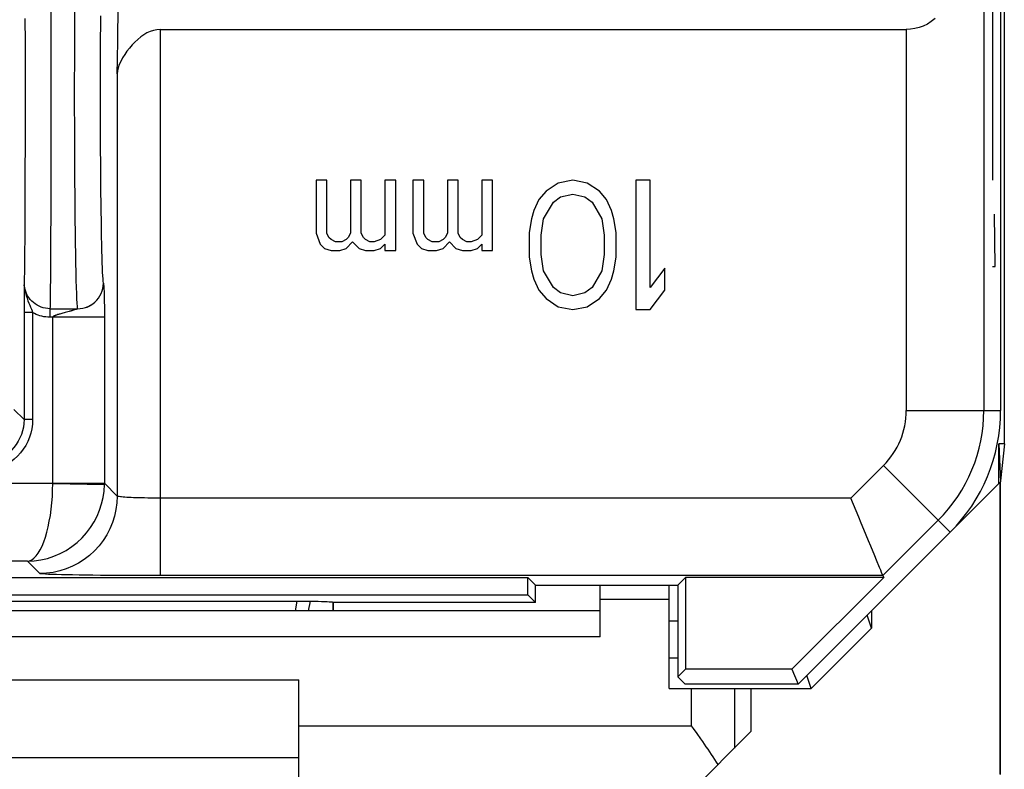
# Model space of a CAD drawing. Units: millimetres. Extents: x 126 to 148.9, y 34.7 to 132.6.
# Drawn here: x 137.2 to 148.6, y 86.3 to 95 of the extents above; entities that cross this region are included whole.
import ezdxf

# ---------------------------------------------------------------- set-up
doc = ezdxf.new("R2010")
doc.units = ezdxf.units.MM
doc.header["$LTSCALE"] = 16.335
doc.layers.get('0').update_dxf_attribs({"linetype": 'CONTINUOUS'})
for name, color, linetype in [('ASSI', 7, 'CONTINUOUS'), ('DRAFT', 7, 'CONTINUOUS'), ('INCISIONI_LASER', 7, 'CONTINUOUS'), ('RACCORDO', 7, 'CONTINUOUS')]:
    doc.layers.add(name, color=color, linetype=linetype)

msp = doc.modelspace()

# ---------------------------------------------------------------- linework, layer by layer
at = {"color": 7, "linetype": 'CONTINUOUS'}
for p, q in [((148.643, 90.072), (148.643, 126.19)), ((148.6, 125.803), (148.6, 90.459)), ((138.841, 94.883), (147.504, 94.883)), ((140.775, 93.131), (140.65, 93.131)), ((140.65, 93.131), (140.65, 92.518)), ((140.775, 92.518), (140.775, 93.131)), ((141.175, 93.131), (141.05, 93.131)), ((141.05, 93.131), (141.05, 92.518)), ((141.175, 92.518), (141.175, 93.131)), ((141.575, 93.131), (141.45, 93.131)), ((141.45, 93.131), (141.45, 92.493)), ((141.575, 92.314), (141.575, 93.131)), ((141.9, 93.131), (141.775, 93.131)), ((141.775, 93.131), (141.775, 92.518)), ((141.9, 92.518), (141.9, 93.131)), ((142.3, 93.131), (142.175, 93.131)), ((142.175, 93.131), (142.175, 92.518)), ((142.3, 92.518), (142.3, 93.131)), ((142.7, 93.131), (142.575, 93.131)), ((142.575, 93.131), (142.575, 92.493)), ((142.7, 92.314), (142.7, 93.131)), ((143.462, 93.099), (143.322, 93.003)), ((143.631, 93.131), (143.462, 93.099)), ((143.8, 93.099), (143.631, 93.131)), ((143.94, 93.003), (143.8, 93.099)), ((144.531, 93.131), (144.362, 93.131)), ((144.362, 93.131), (144.362, 91.631)), ((144.531, 91.886), (144.531, 93.131)), ((143.322, 93.003), (143.237, 92.908)), ((143.49, 92.94), (143.631, 92.971)), ((143.631, 92.971), (143.772, 92.94)), ((144.025, 92.908), (143.94, 93.003)), ((143.237, 92.908), (143.181, 92.78)), ((143.293, 92.684), (143.406, 92.876)), ((143.406, 92.876), (143.49, 92.94)), ((143.772, 92.94), (143.856, 92.876)), ((143.856, 92.876), (143.968, 92.684)), ((144.081, 92.78), (144.025, 92.908)), ((143.181, 92.78), (143.153, 92.684)), ((144.109, 92.684), (144.081, 92.78)), ((143.153, 92.684), (143.125, 92.525)), ((143.265, 92.493), (143.293, 92.684)), ((143.968, 92.684), (143.997, 92.493)), ((144.137, 92.525), (144.109, 92.684)), ((140.65, 92.518), (140.7, 92.391)), ((140.8, 92.467), (140.775, 92.518)), ((141.05, 92.518), (141.025, 92.467)), ((141.2, 92.467), (141.175, 92.518)), ((141.775, 92.518), (141.825, 92.391)), ((141.925, 92.467), (141.9, 92.518)), ((142.175, 92.518), (142.15, 92.467)), ((142.325, 92.467), (142.3, 92.518)), ((143.125, 92.525), (143.125, 92.237)), ((144.137, 92.237), (144.137, 92.525)), ((140.7, 92.391), (140.75, 92.34)), ((140.825, 92.442), (140.8, 92.467)), ((140.875, 92.416), (140.825, 92.442)), ((140.95, 92.416), (140.875, 92.416)), ((141, 92.442), (140.95, 92.416)), ((141.025, 92.467), (141, 92.442)), ((141, 92.34), (141.075, 92.416)), ((141.075, 92.416), (141.15, 92.34)), ((141.225, 92.442), (141.2, 92.467)), ((141.275, 92.416), (141.225, 92.442)), ((141.325, 92.416), (141.275, 92.416)), ((141.4, 92.442), (141.325, 92.416)), ((141.45, 92.493), (141.4, 92.442)), ((141.4, 92.34), (141.45, 92.391)), ((141.45, 92.391), (141.45, 92.314)), ((141.825, 92.391), (141.875, 92.34)), ((141.95, 92.442), (141.925, 92.467)), ((142, 92.416), (141.95, 92.442)), ((142.075, 92.416), (142, 92.416)), ((142.125, 92.442), (142.075, 92.416)), ((142.15, 92.467), (142.125, 92.442)), ((142.125, 92.34), (142.2, 92.416)), ((142.2, 92.416), (142.275, 92.34)), ((142.35, 92.442), (142.325, 92.467)), ((142.4, 92.416), (142.35, 92.442)), ((142.45, 92.416), (142.4, 92.416)), ((142.525, 92.442), (142.45, 92.416)), ((142.575, 92.493), (142.525, 92.442)), ((142.525, 92.34), (142.575, 92.391)), ((142.575, 92.391), (142.575, 92.314)), ((143.265, 92.269), (143.265, 92.493)), ((143.997, 92.493), (143.997, 92.269)), ((140.75, 92.34), (140.825, 92.314)), ((140.825, 92.314), (140.925, 92.314)), ((140.925, 92.314), (141, 92.34)), ((141.15, 92.34), (141.225, 92.314)), ((141.225, 92.314), (141.325, 92.314)), ((141.325, 92.314), (141.4, 92.34)), ((141.45, 92.314), (141.575, 92.314)), ((141.875, 92.34), (141.95, 92.314)), ((141.95, 92.314), (142.05, 92.314)), ((142.05, 92.314), (142.125, 92.34)), ((142.275, 92.34), (142.35, 92.314)), ((142.35, 92.314), (142.45, 92.314)), ((142.45, 92.314), (142.525, 92.34)), ((142.575, 92.314), (142.7, 92.314)), ((143.293, 92.078), (143.265, 92.269)), ((143.997, 92.269), (143.968, 92.078)), ((143.125, 92.237), (143.153, 92.078)), ((144.109, 92.078), (144.137, 92.237)), ((143.153, 92.078), (143.181, 91.982)), ((143.406, 91.886), (143.293, 92.078)), ((143.968, 92.078), (143.856, 91.886)), ((144.081, 91.982), (144.109, 92.078)), ((144.7, 92.11), (144.531, 91.886)), ((144.7, 91.854), (144.7, 92.11)), ((137.26, 91.944), (137.26, 91.888)), ((143.181, 91.982), (143.237, 91.854)), ((144.025, 91.854), (144.081, 91.982)), ((137.26, 91.888), (137.259, 91.716)), ((143.237, 91.854), (143.322, 91.759)), ((143.49, 91.823), (143.406, 91.886)), ((143.631, 91.791), (143.49, 91.823)), ((143.772, 91.823), (143.631, 91.791)), ((143.856, 91.886), (143.772, 91.823)), ((143.94, 91.759), (144.025, 91.854)), ((144.531, 91.631), (144.7, 91.854)), ((137.259, 91.716), (137.259, 90.352)), ((143.322, 91.759), (143.462, 91.663)), ((143.8, 91.663), (143.94, 91.759)), ((137.99, 91.658), (137.992, 91.659)), ((137.992, 91.659), (137.996, 91.661)), ((143.462, 91.663), (143.631, 91.631)), ((143.631, 91.631), (143.8, 91.663)), ((144.362, 91.631), (144.531, 91.631)), ((148.643, 90.072), (148.578, 90.072)), ((148.578, 90.072), (148.6, 89.631)), ((148.578, 89.61), (148.578, 90.072)), ((148.643, 90.072), (148.6, 89.64)), ((146.25, 87.281), (148.591, 89.623)), ((148.591, 89.623), (148.591, 86.237)), ((148.6, 86.231), (148.6, 89.631)), ((131.789, 88.52), (143.111, 88.52)), ((143.2, 88.431), (143.111, 88.52)), ((143.111, 88.32), (143.111, 88.52)), ((144.85, 88.431), (144.939, 88.52)), ((147.242, 88.52), (144.939, 88.52)), ((144.939, 88.52), (144.939, 87.456)), ((147.242, 88.52), (146.177, 87.456)), ((147.233, 88.541), (147.242, 88.52)), ((143.2, 88.431), (144.85, 88.431)), ((143.2, 88.231), (143.2, 88.431)), ((144.85, 88.431), (144.85, 87.367)), ((131.789, 88.32), (143.111, 88.32)), ((143.111, 88.32), (143.2, 88.231)), ((134.449, 88.246), (140.451, 88.246)), ((140.451, 88.246), (140.488, 88.246)), ((140.488, 88.246), (140.523, 88.246)), ((140.523, 88.246), (140.555, 88.245)), ((140.555, 88.245), (140.582, 88.245)), ((140.85, 88.231), (140.847, 88.234)), ((140.847, 88.234), (140.847, 88.131)), ((143.2, 88.231), (140.85, 88.231)), ((140.85, 88.231), (140.85, 88.131)), ((147.1, 87.932), (147.05, 88.081)), ((147.1, 88.131), (147.1, 87.932)), ((147.1, 87.932), (146.4, 87.231)), ((144.939, 87.456), (144.85, 87.367)), ((144.85, 87.367), (144.935, 87.281)), ((146.177, 87.456), (144.939, 87.456)), ((146.177, 87.456), (146.25, 87.281)), ((134.45, 87.331), (140.45, 87.331)), ((140.45, 85.78), (140.45, 87.331)), ((146.25, 87.281), (144.935, 87.281)), ((144.75, 87.231), (146.4, 87.231)), ((145.7, 87.231), (145.7, 86.731)), ((145.008, 86.798), (145.029, 86.768)), ((144.706, 85.737), (145.7, 86.731)), ((145.029, 86.768), (145.072, 86.707)), ((134.45, 86.431), (140.45, 86.431))]:
    msp.add_line(p, q, dxfattribs=at)
at = {"color": 250, "linetype": 'CONTINUOUS'}
for p, q in [((148.404, 98.44), (148.404, 90.459)), ((137.57, 95.299), (137.571, 94.981)), ((137.27, 95.01), (137.271, 94.726)), ((137.571, 94.981), (137.571, 94.648)), ((138.841, 94.883), (138.841, 88.541)), ((147.504, 94.883), (147.504, 90.459)), ((137.271, 94.726), (137.271, 94.432)), ((137.571, 94.648), (137.571, 94.304)), ((137.271, 94.432), (137.271, 94.131)), ((138.341, 94.368), (138.341, 89.465)), ((137.571, 94.304), (137.571, 93.958)), ((137.271, 94.131), (137.271, 93.83)), ((137.571, 93.958), (137.571, 93.615)), ((137.271, 93.83), (137.271, 93.536)), ((137.271, 93.536), (137.27, 93.252)), ((137.571, 93.615), (137.571, 93.281)), ((138.182, 91.934), (138.182, 91.932)), ((138.182, 91.932), (138.182, 91.931)), ((138.186, 91.897), (138.186, 91.888)), ((138.186, 91.888), (138.187, 91.876)), ((138.187, 91.876), (138.187, 91.862)), ((138.188, 91.837), (138.189, 91.809)), ((138.189, 91.809), (138.19, 91.78)), ((138.19, 91.78), (138.191, 91.752)), ((138.191, 91.752), (138.191, 91.714)), ((138.191, 91.714), (138.192, 91.677)), ((137.359, 91.595), (137.259, 91.595)), ((137.359, 91.595), (137.359, 90.352)), ((137.56, 91.64), (137.881, 91.64)), ((137.56, 91.64), (137.56, 91.541)), ((137.736, 91.595), (137.699, 91.584)), ((137.857, 91.63), (137.822, 91.618)), ((138.192, 91.677), (138.192, 91.638)), ((138.192, 91.638), (138.192, 91.596)), ((138.192, 91.596), (138.192, 91.552)), ((138.192, 91.541), (137.56, 91.541)), ((137.593, 89.614), (137.593, 91.541)), ((138.192, 91.552), (138.192, 89.614)), ((137.259, 90.352), (137.141, 90.47)), ((147.504, 90.459), (148.6, 90.459)), ((137.359, 90.352), (137.259, 90.352)), ((147.239, 89.82), (146.86, 89.441)), ((147.239, 89.82), (148.014, 89.045)), ((137.593, 89.609), (128.109, 89.609)), ((137.593, 89.614), (138.192, 89.614)), ((137.593, 89.609), (137.593, 89.614)), ((137.593, 89.609), (138.192, 89.598)), ((138.341, 89.465), (138.192, 89.614)), ((138.192, 89.609), (138.192, 89.614)), ((138.192, 89.604), (138.192, 89.609)), ((138.192, 89.598), (138.192, 89.604)), ((146.86, 89.441), (138.841, 89.441)), ((147.876, 89.184), (147.233, 88.541)), ((137.298, 88.709), (127.736, 88.709)), ((137.441, 88.565), (137.298, 88.709)), ((147.233, 88.541), (138.841, 88.541)), ((140.413, 88.131), (140.432, 88.246)), ((140.561, 88.131), (140.584, 88.245)), ((145.008, 87.231), (145.008, 86.798)), ((145.508, 87.231), (145.508, 86.539)), ((140.45, 86.798), (145.008, 86.798))]:
    msp.add_line(p, q, dxfattribs=at)
for points in [[(137.847, 94.131), (137.847, 94.304), (137.848, 94.477), (137.848, 94.648), (137.849, 94.816), (137.85, 94.981), (137.85, 95.142), (137.852, 95.298), (137.853, 95.449), (137.854, 95.593), (137.856, 95.731), (137.858, 95.86), (137.86, 95.982), (137.862, 96.094), (137.864, 96.198), (137.866, 96.291), (137.869, 96.374), (137.871, 96.446), (137.873, 96.507), (137.876, 96.557), (137.879, 96.596), (137.881, 96.622)], [(138.147, 94.131), (138.147, 94.266), (138.147, 94.399), (138.148, 94.53), (138.148, 94.661), (138.149, 94.79), (138.15, 94.916), (138.151, 95.039)], [(137.881, 91.64), (137.879, 91.666), (137.876, 91.705), (137.873, 91.755), (137.871, 91.816), (137.869, 91.888), (137.866, 91.971), (137.864, 92.064), (137.862, 92.168), (137.86, 92.28), (137.858, 92.402), (137.856, 92.531), (137.854, 92.669), (137.853, 92.813), (137.852, 92.964), (137.85, 93.12), (137.85, 93.281), (137.849, 93.446), (137.848, 93.614), (137.848, 93.785), (137.847, 93.958), (137.847, 94.131)], [(138.181, 91.938), (138.179, 91.958), (138.177, 91.986), (138.174, 92.021), (138.172, 92.064), (138.17, 92.115), (138.168, 92.174), (138.166, 92.239), (138.164, 92.311), (138.162, 92.39), (138.16, 92.476), (138.159, 92.567), (138.157, 92.664), (138.155, 92.767), (138.154, 92.874), (138.153, 92.986), (138.152, 93.102), (138.151, 93.223), (138.15, 93.346), (138.149, 93.472), (138.148, 93.601), (138.148, 93.732), (138.147, 93.863), (138.147, 93.996), (138.147, 94.131)], [(137.27, 93.252), (137.269, 92.985), (137.269, 92.859), (137.268, 92.739), (137.268, 92.625), (137.267, 92.519), (137.267, 92.42), (137.266, 92.329), (137.265, 92.246), (137.264, 92.172), (137.264, 92.107), (137.263, 92.052), (137.262, 92.006), (137.261, 91.97), (137.26, 91.944)], [(137.571, 93.281), (137.57, 92.964), (137.569, 92.813), (137.569, 92.669), (137.568, 92.532), (137.568, 92.402), (137.567, 92.281), (137.567, 92.168), (137.566, 92.065), (137.565, 91.972), (137.564, 91.889), (137.564, 91.816), (137.563, 91.755), (137.562, 91.705), (137.561, 91.667), (137.56, 91.64)], [(137.26, 91.944), (137.262, 91.902), (137.267, 91.863), (137.275, 91.826), (137.284, 91.793), (137.294, 91.761), (137.305, 91.732), (137.316, 91.705), (137.326, 91.68), (137.336, 91.657), (137.345, 91.635), (137.353, 91.614), (137.359, 91.595)], [(138.082, 91.717), (138.104, 91.739), (138.124, 91.763), (138.141, 91.789), (138.155, 91.817), (138.166, 91.846), (138.175, 91.876), (138.179, 91.907), (138.181, 91.938)], [(138.181, 91.938), (138.181, 91.937), (138.182, 91.934)], [(138.182, 91.931), (138.183, 91.928), (138.183, 91.927), (138.183, 91.926), (138.183, 91.924), (138.184, 91.922), (138.184, 91.921), (138.184, 91.919), (138.184, 91.916), (138.184, 91.914), (138.185, 91.911), (138.185, 91.908), (138.185, 91.905), (138.185, 91.901), (138.186, 91.897)], [(137.56, 91.64), (137.534, 91.641), (137.508, 91.645), (137.483, 91.65), (137.458, 91.658), (137.434, 91.668), (137.411, 91.68), (137.389, 91.695), (137.368, 91.711), (137.349, 91.728), (137.331, 91.748), (137.315, 91.769), (137.301, 91.791), (137.289, 91.815), (137.279, 91.839), (137.271, 91.865), (137.265, 91.891), (137.262, 91.917)], [(138.187, 91.862), (138.188, 91.846), (138.188, 91.837)], [(137.974, 91.655), (138.003, 91.666), (138.031, 91.68), (138.057, 91.697), (138.082, 91.717)], [(137.56, 91.541), (137.536, 91.541), (137.513, 91.544), (137.49, 91.547), (137.467, 91.552), (137.444, 91.558), (137.422, 91.565), (137.401, 91.574), (137.38, 91.584), (137.359, 91.595)], [(137.699, 91.584), (137.675, 91.578), (137.668, 91.576), (137.661, 91.574), (137.654, 91.572), (137.648, 91.571), (137.643, 91.569), (137.637, 91.567), (137.632, 91.566), (137.628, 91.564), (137.623, 91.562), (137.619, 91.561), (137.616, 91.559), (137.612, 91.558), (137.609, 91.556), (137.606, 91.555), (137.603, 91.553), (137.601, 91.552), (137.599, 91.55), (137.597, 91.549), (137.595, 91.547), (137.594, 91.546), (137.593, 91.544), (137.593, 91.542), (137.593, 91.541)], [(137.822, 91.618), (137.815, 91.616), (137.808, 91.614), (137.801, 91.612), (137.793, 91.61), (137.784, 91.607), (137.736, 91.595)], [(137.881, 91.64), (137.881, 91.64), (137.881, 91.639), (137.88, 91.639), (137.879, 91.638), (137.878, 91.637), (137.876, 91.637), (137.874, 91.636), (137.872, 91.635), (137.87, 91.634), (137.867, 91.633), (137.864, 91.632), (137.86, 91.631), (137.857, 91.63)], [(137.881, 91.64), (137.913, 91.642), (137.943, 91.647), (137.974, 91.655)], [(137.259, 90.352), (137.257, 90.308), (137.252, 90.265), (137.242, 90.222), (137.229, 90.18), (137.212, 90.14), (137.192, 90.101), (137.169, 90.065), (137.142, 90.03), (137.113, 89.998), (137.081, 89.969), (137.046, 89.942), (137.009, 89.919), (136.971, 89.898), (136.93, 89.882), (136.889, 89.869), (136.846, 89.859), (136.803, 89.853), (136.759, 89.852)], [(137.359, 90.352), (137.357, 90.299), (137.35, 90.247), (137.339, 90.197), (137.323, 90.147), (137.303, 90.098), (137.279, 90.052), (137.251, 90.008), (137.219, 89.966), (137.184, 89.927), (137.145, 89.892), (137.103, 89.86), (137.059, 89.832), (137.013, 89.808), (136.964, 89.788), (136.915, 89.772), (136.864, 89.761), (136.812, 89.754), (136.759, 89.752)], [(137.298, 88.709), (137.324, 88.714), (137.349, 88.725), (137.375, 88.744), (137.399, 88.769), (137.424, 88.801), (137.447, 88.84), (137.468, 88.884), (137.489, 88.933), (137.507, 88.987), (137.524, 89.045), (137.54, 89.107), (137.553, 89.173), (137.565, 89.241), (137.574, 89.312), (137.582, 89.385), (137.588, 89.459), (137.591, 89.534), (137.593, 89.609)], [(137.298, 88.709), (137.376, 88.713), (137.454, 88.724), (137.531, 88.741), (137.606, 88.766), (137.679, 88.797), (137.749, 88.834), (137.815, 88.878), (137.877, 88.926), (137.934, 88.98), (137.986, 89.037), (138.032, 89.099), (138.073, 89.164), (138.108, 89.232), (138.137, 89.302), (138.16, 89.375), (138.177, 89.449), (138.188, 89.523), (138.192, 89.598)], [(138.341, 89.465), (138.338, 89.387), (138.327, 89.309), (138.31, 89.232), (138.287, 89.157), (138.257, 89.085), (138.221, 89.015), (138.178, 88.949), (138.131, 88.887), (138.078, 88.829), (138.02, 88.776), (137.957, 88.728), (137.891, 88.686), (137.822, 88.65), (137.749, 88.62), (137.674, 88.596), (137.598, 88.579), (137.52, 88.569), (137.441, 88.565)], [(138.841, 89.441), (138.804, 89.441), (138.767, 89.441), (138.731, 89.442), (138.695, 89.442), (138.66, 89.443), (138.626, 89.444), (138.594, 89.444), (138.562, 89.445), (138.532, 89.446), (138.504, 89.448), (138.478, 89.449), (138.453, 89.45), (138.431, 89.452), (138.411, 89.453), (138.393, 89.455), (138.378, 89.456), (138.365, 89.458), (138.355, 89.46), (138.348, 89.462), (138.343, 89.463), (138.341, 89.465)], [(138.841, 88.541), (138.737, 88.541), (138.635, 88.542), (138.534, 88.542), (138.434, 88.542), (138.335, 88.543), (138.24, 88.544), (138.149, 88.544), (138.06, 88.545), (137.977, 88.547), (137.898, 88.548), (137.824, 88.549), (137.755, 88.55), (137.693, 88.552), (137.637, 88.553), (137.587, 88.555), (137.545, 88.556), (137.509, 88.558), (137.481, 88.56), (137.46, 88.562), (137.447, 88.563), (137.441, 88.565)]]:
    msp.add_lwpolyline(points, dxfattribs=at)
at = {"color": 7, "linetype": 'CONTINUOUS'}
for points in [[(147.839, 95.008), (147.795, 94.974), (147.75, 94.945), (147.702, 94.922), (147.654, 94.905), (147.605, 94.892), (147.555, 94.885), (147.504, 94.883)], [(138.841, 94.883), (138.802, 94.879), (138.763, 94.872), (138.725, 94.859), (138.687, 94.842), (138.65, 94.82), (138.614, 94.795), (138.58, 94.767), (138.546, 94.736), (138.514, 94.703), (138.483, 94.667), (138.454, 94.63), (138.428, 94.591), (138.403, 94.552), (138.382, 94.512), (138.365, 94.474), (138.353, 94.437), (138.345, 94.402), (138.341, 94.368)], [(137.996, 91.661), (137.998, 91.662), (138, 91.663), (138.003, 91.664), (138.005, 91.665), (138.008, 91.667), (138.011, 91.668), (138.014, 91.669), (138.017, 91.671), (138.02, 91.672), (138.023, 91.674), (138.026, 91.676), (138.029, 91.677), (138.032, 91.679), (138.035, 91.681), (138.038, 91.683), (138.041, 91.685), (138.044, 91.687), (138.047, 91.688), (138.05, 91.69), (138.053, 91.692), (138.056, 91.694), (138.058, 91.696), (138.061, 91.698), (138.063, 91.699), (138.065, 91.701), (138.067, 91.702), (138.068, 91.703)], [(147.092, 88.883), (147.066, 88.945), (147.039, 89.01), (147.011, 89.078), (146.982, 89.149), (146.952, 89.22), (146.922, 89.294), (146.891, 89.367), (146.86, 89.441)], [(147.159, 88.72), (147.138, 88.77), (147.092, 88.883)], [(147.233, 88.541), (147.231, 88.546), (147.226, 88.559), (147.218, 88.578), (147.207, 88.605), (147.193, 88.637), (147.159, 88.72)], [(140.582, 88.245), (140.63, 88.244), (140.674, 88.243), (140.713, 88.242), (140.748, 88.241), (140.779, 88.239), (140.804, 88.238), (140.823, 88.237), (140.838, 88.236), (140.847, 88.234)], [(145.072, 86.707), (145.115, 86.646), (145.136, 86.616)], [(145.136, 86.616), (145.178, 86.555), (145.199, 86.525), (145.219, 86.495), (145.239, 86.465), (145.259, 86.436), (145.279, 86.406), (145.298, 86.377), (145.317, 86.348)]]:
    msp.add_lwpolyline(points, dxfattribs=at)
at = {"color": 250, "linetype": 'CONTINUOUS'}
for radius in [0.904, 1.804]:
    msp.add_arc((146.6, 90.459), radius, 315, 360, dxfattribs=at)
at = {"color": 7, "linetype": 'CONTINUOUS'}
msp.add_arc((146.6, 90.459), 2, 315, 360, dxfattribs=at)
msp.add_ellipse((138.327, 95.631), major_axis=(0, 1.5), ratio=0.017455, start_param=-2.572164, end_param=-0.569428, dxfattribs=at)
at = {"layer": 'ASSI', "color": 7, "linetype": 'CONTINUOUS'}
for p, q in [((138.841, 94.883), (147.504, 94.883)), ((140.85, 88.231), (140.847, 88.234))]:
    msp.add_line(p, q, dxfattribs=at)
at = {"layer": 'ASSI', "color": 250, "linetype": 'CONTINUOUS'}
for p, q in [((138.841, 94.883), (138.841, 89.441)), ((147.504, 94.883), (147.504, 90.459)), ((138.341, 94.368), (138.341, 89.465))]:
    msp.add_line(p, q, dxfattribs=at)
at = {"layer": 'ASSI', "color": 7, "linetype": 'CONTINUOUS'}
for points in [[(147.839, 95.008), (147.795, 94.974), (147.75, 94.945), (147.702, 94.922), (147.654, 94.905), (147.605, 94.892), (147.555, 94.885), (147.504, 94.883)], [(138.841, 94.883), (138.802, 94.879), (138.763, 94.872), (138.725, 94.859), (138.687, 94.842), (138.65, 94.82), (138.614, 94.795), (138.58, 94.767), (138.546, 94.736), (138.514, 94.703), (138.483, 94.667), (138.454, 94.63), (138.428, 94.591), (138.403, 94.552), (138.382, 94.512), (138.365, 94.474), (138.353, 94.437), (138.345, 94.402), (138.341, 94.368)]]:
    msp.add_lwpolyline(points, dxfattribs=at)
msp.add_ellipse((138.327, 95.631), major_axis=(0, 1.5), ratio=0.017455, start_param=-2.572164, end_param=-0.569428, dxfattribs=at)
at = {"layer": 'DRAFT', "color": 7, "linetype": 'CONTINUOUS'}
for p, q in [((148.6, 125.803), (148.6, 90.459)), ((146.25, 87.281), (148.014, 89.045)), ((131.789, 88.52), (143.111, 88.52)), ((143.2, 88.431), (143.111, 88.52)), ((143.111, 88.32), (143.111, 88.52)), ((144.85, 88.431), (144.939, 88.52)), ((147.242, 88.52), (144.939, 88.52)), ((144.939, 88.52), (144.939, 87.456)), ((147.242, 88.52), (146.177, 87.456)), ((143.2, 88.431), (144.85, 88.431)), ((143.2, 88.231), (143.2, 88.431)), ((144.75, 87.231), (144.75, 88.431)), ((144.85, 88.431), (144.85, 87.367)), ((131.789, 88.32), (143.111, 88.32)), ((143.111, 88.32), (143.2, 88.231)), ((143.95, 88.268), (144.75, 88.268)), ((143.2, 88.231), (140.85, 88.231)), ((144.939, 87.456), (144.85, 87.367)), ((144.85, 87.367), (144.935, 87.281)), ((146.177, 87.456), (144.939, 87.456)), ((146.177, 87.456), (146.25, 87.281)), ((146.25, 87.281), (144.935, 87.281))]:
    msp.add_line(p, q, dxfattribs=at)
msp.add_arc((146.6, 90.459), 2, 315, 360, dxfattribs=at)
at = {"layer": 'INCISIONI_LASER', "color": 250, "linetype": 'CONTINUOUS'}
for p, q in [((148.504, 96.131), (148.504, 93.131)), ((148.537, 92.131), (148.527, 92.736)), ((148.504, 92.131), (148.537, 92.131))]:
    msp.add_line(p, q, dxfattribs=at)
at = {"layer": 'RACCORDO', "color": 250, "linetype": 'CONTINUOUS'}
for p, q in [((148.404, 98.44), (148.404, 90.459)), ((137.57, 95.299), (137.571, 94.981)), ((137.27, 95.01), (137.271, 94.726)), ((137.571, 94.981), (137.571, 94.648)), ((137.271, 94.726), (137.271, 94.432)), ((137.571, 94.648), (137.571, 94.304)), ((137.271, 94.432), (137.271, 94.131)), ((137.571, 94.304), (137.571, 93.958)), ((137.271, 94.131), (137.271, 93.83)), ((137.571, 93.958), (137.571, 93.615)), ((137.271, 93.83), (137.271, 93.536)), ((137.271, 93.536), (137.27, 93.252)), ((137.571, 93.615), (137.571, 93.281)), ((138.182, 91.934), (138.182, 91.932)), ((138.182, 91.932), (138.182, 91.931)), ((138.186, 91.897), (138.186, 91.888)), ((138.186, 91.888), (138.187, 91.876)), ((138.187, 91.876), (138.187, 91.862)), ((138.188, 91.837), (138.189, 91.809)), ((138.189, 91.809), (138.19, 91.78)), ((138.19, 91.78), (138.191, 91.752)), ((138.191, 91.752), (138.191, 91.714)), ((138.191, 91.714), (138.192, 91.677)), ((137.359, 91.595), (137.259, 91.595)), ((137.359, 91.595), (137.359, 90.352)), ((137.56, 91.64), (137.881, 91.64)), ((137.56, 91.64), (137.56, 91.541)), ((137.736, 91.595), (137.699, 91.584)), ((137.857, 91.63), (137.822, 91.618)), ((138.192, 91.677), (138.192, 91.638)), ((138.192, 91.638), (138.192, 91.596)), ((138.192, 91.596), (138.192, 91.552)), ((138.192, 91.541), (137.56, 91.541)), ((137.593, 89.614), (137.593, 91.541)), ((138.192, 91.552), (138.192, 89.614)), ((137.259, 90.352), (137.141, 90.47)), ((147.504, 90.459), (148.6, 90.459)), ((137.359, 90.352), (137.259, 90.352)), ((147.239, 89.82), (146.86, 89.441)), ((147.239, 89.82), (148.014, 89.045)), ((137.593, 89.609), (128.109, 89.609)), ((137.593, 89.614), (138.192, 89.614)), ((137.593, 89.609), (137.593, 89.614)), ((137.593, 89.609), (138.192, 89.598)), ((138.341, 89.465), (138.192, 89.614)), ((138.192, 89.609), (138.192, 89.614)), ((138.192, 89.604), (138.192, 89.609)), ((138.192, 89.598), (138.192, 89.604)), ((146.86, 89.441), (138.841, 89.441)), ((138.841, 89.441), (138.841, 88.541)), ((147.876, 89.184), (147.233, 88.541)), ((137.298, 88.709), (127.736, 88.709)), ((137.441, 88.565), (137.298, 88.709)), ((147.233, 88.541), (138.841, 88.541)), ((140.413, 88.131), (140.432, 88.246)), ((140.561, 88.131), (140.584, 88.245)), ((144.85, 88.012), (144.75, 88.012)), ((143.95, 87.831), (130.95, 87.831)), ((144.85, 87.582), (144.75, 87.582))]:
    msp.add_line(p, q, dxfattribs=at)
at = {"layer": 'RACCORDO', "color": 7, "linetype": 'CONTINUOUS'}
for p, q in [((137.26, 91.944), (137.26, 91.888)), ((137.26, 91.888), (137.259, 91.716)), ((137.259, 91.716), (137.259, 90.352)), ((137.99, 91.658), (137.992, 91.659)), ((137.992, 91.659), (137.996, 91.661)), ((147.233, 88.541), (147.242, 88.52)), ((143.95, 87.831), (143.95, 88.431)), ((134.449, 88.246), (140.451, 88.246)), ((140.451, 88.246), (140.488, 88.246)), ((140.488, 88.246), (140.523, 88.246)), ((140.523, 88.246), (140.555, 88.245)), ((140.555, 88.245), (140.582, 88.245)), ((140.847, 88.234), (140.847, 88.131)), ((140.85, 88.231), (140.85, 88.131)), ((143.95, 88.131), (130.95, 88.131)), ((146.4, 87.231), (146.35, 87.381))]:
    msp.add_line(p, q, dxfattribs=at)
at = {"layer": 'RACCORDO', "color": 250, "linetype": 'CONTINUOUS'}
for points in [[(137.847, 94.131), (137.847, 94.304), (137.848, 94.477), (137.848, 94.648), (137.849, 94.816), (137.85, 94.981), (137.85, 95.142), (137.852, 95.298), (137.853, 95.449), (137.854, 95.593), (137.856, 95.731), (137.858, 95.86), (137.86, 95.982), (137.862, 96.094), (137.864, 96.198), (137.866, 96.291), (137.869, 96.374), (137.871, 96.446), (137.873, 96.507), (137.876, 96.557), (137.879, 96.596), (137.881, 96.622)], [(138.147, 94.131), (138.147, 94.266), (138.147, 94.399), (138.148, 94.53), (138.148, 94.661), (138.149, 94.79), (138.15, 94.916), (138.151, 95.039)], [(137.881, 91.64), (137.879, 91.666), (137.876, 91.705), (137.873, 91.755), (137.871, 91.816), (137.869, 91.888), (137.866, 91.971), (137.864, 92.064), (137.862, 92.168), (137.86, 92.28), (137.858, 92.402), (137.856, 92.531), (137.854, 92.669), (137.853, 92.813), (137.852, 92.964), (137.85, 93.12), (137.85, 93.281), (137.849, 93.446), (137.848, 93.614), (137.848, 93.785), (137.847, 93.958), (137.847, 94.131)], [(138.181, 91.938), (138.179, 91.958), (138.177, 91.986), (138.174, 92.021), (138.172, 92.064), (138.17, 92.115), (138.168, 92.174), (138.166, 92.239), (138.164, 92.311), (138.162, 92.39), (138.16, 92.476), (138.159, 92.567), (138.157, 92.664), (138.155, 92.767), (138.154, 92.874), (138.153, 92.986), (138.152, 93.102), (138.151, 93.223), (138.15, 93.346), (138.149, 93.472), (138.148, 93.601), (138.148, 93.732), (138.147, 93.863), (138.147, 93.996), (138.147, 94.131)], [(137.27, 93.252), (137.269, 92.985), (137.269, 92.859), (137.268, 92.739), (137.268, 92.625), (137.267, 92.519), (137.267, 92.42), (137.266, 92.329), (137.265, 92.246), (137.264, 92.172), (137.264, 92.107), (137.263, 92.052), (137.262, 92.006), (137.261, 91.97), (137.26, 91.944)], [(137.571, 93.281), (137.57, 92.964), (137.569, 92.813), (137.569, 92.669), (137.568, 92.532), (137.568, 92.402), (137.567, 92.281), (137.567, 92.168), (137.566, 92.065), (137.565, 91.972), (137.564, 91.889), (137.564, 91.816), (137.563, 91.755), (137.562, 91.705), (137.561, 91.667), (137.56, 91.64)], [(137.26, 91.944), (137.262, 91.902), (137.267, 91.863), (137.275, 91.826), (137.284, 91.793), (137.294, 91.761), (137.305, 91.732), (137.316, 91.705), (137.326, 91.68), (137.336, 91.657), (137.345, 91.635), (137.353, 91.614), (137.359, 91.595)], [(138.082, 91.717), (138.104, 91.739), (138.124, 91.763), (138.141, 91.789), (138.155, 91.817), (138.166, 91.846), (138.175, 91.876), (138.179, 91.907), (138.181, 91.938)], [(138.181, 91.938), (138.181, 91.937), (138.182, 91.934)], [(138.182, 91.931), (138.183, 91.928), (138.183, 91.927), (138.183, 91.926), (138.183, 91.924), (138.184, 91.922), (138.184, 91.921), (138.184, 91.919), (138.184, 91.916), (138.184, 91.914), (138.185, 91.911), (138.185, 91.908), (138.185, 91.905), (138.185, 91.901), (138.186, 91.897)], [(137.56, 91.64), (137.534, 91.641), (137.508, 91.645), (137.483, 91.65), (137.458, 91.658), (137.434, 91.668), (137.411, 91.68), (137.389, 91.695), (137.368, 91.711), (137.349, 91.728), (137.331, 91.748), (137.315, 91.769), (137.301, 91.791), (137.289, 91.815), (137.279, 91.839), (137.271, 91.865), (137.265, 91.891), (137.262, 91.917)], [(138.187, 91.862), (138.188, 91.846), (138.188, 91.837)], [(137.974, 91.655), (138.003, 91.666), (138.031, 91.68), (138.057, 91.697), (138.082, 91.717)], [(137.56, 91.541), (137.536, 91.541), (137.513, 91.544), (137.49, 91.547), (137.467, 91.552), (137.444, 91.558), (137.422, 91.565), (137.401, 91.574), (137.38, 91.584), (137.359, 91.595)], [(137.699, 91.584), (137.675, 91.578), (137.668, 91.576), (137.661, 91.574), (137.654, 91.572), (137.648, 91.571), (137.643, 91.569), (137.637, 91.567), (137.632, 91.566), (137.628, 91.564), (137.623, 91.562), (137.619, 91.561), (137.616, 91.559), (137.612, 91.558), (137.609, 91.556), (137.606, 91.555), (137.603, 91.553), (137.601, 91.552), (137.599, 91.55), (137.597, 91.549), (137.595, 91.547), (137.594, 91.546), (137.593, 91.544), (137.593, 91.542), (137.593, 91.541)], [(137.822, 91.618), (137.815, 91.616), (137.808, 91.614), (137.801, 91.612), (137.793, 91.61), (137.784, 91.607), (137.736, 91.595)], [(137.881, 91.64), (137.881, 91.64), (137.881, 91.639), (137.88, 91.639), (137.879, 91.638), (137.878, 91.637), (137.876, 91.637), (137.874, 91.636), (137.872, 91.635), (137.87, 91.634), (137.867, 91.633), (137.864, 91.632), (137.86, 91.631), (137.857, 91.63)], [(137.881, 91.64), (137.913, 91.642), (137.943, 91.647), (137.974, 91.655)], [(137.259, 90.352), (137.257, 90.308), (137.252, 90.265), (137.242, 90.222), (137.229, 90.18), (137.212, 90.14), (137.192, 90.101), (137.169, 90.065), (137.142, 90.03), (137.113, 89.998), (137.081, 89.969), (137.046, 89.942), (137.009, 89.919), (136.971, 89.898), (136.93, 89.882), (136.889, 89.869), (136.846, 89.859), (136.803, 89.853), (136.759, 89.852)], [(137.359, 90.352), (137.357, 90.299), (137.35, 90.247), (137.339, 90.197), (137.323, 90.147), (137.303, 90.098), (137.279, 90.052), (137.251, 90.008), (137.219, 89.966), (137.184, 89.927), (137.145, 89.892), (137.103, 89.86), (137.059, 89.832), (137.013, 89.808), (136.964, 89.788), (136.915, 89.772), (136.864, 89.761), (136.812, 89.754), (136.759, 89.752)], [(137.298, 88.709), (137.324, 88.714), (137.349, 88.725), (137.375, 88.744), (137.399, 88.769), (137.424, 88.801), (137.447, 88.84), (137.468, 88.884), (137.489, 88.933), (137.507, 88.987), (137.524, 89.045), (137.54, 89.107), (137.553, 89.173), (137.565, 89.241), (137.574, 89.312), (137.582, 89.385), (137.588, 89.459), (137.591, 89.534), (137.593, 89.609)], [(137.298, 88.709), (137.376, 88.713), (137.454, 88.724), (137.531, 88.741), (137.606, 88.766), (137.679, 88.797), (137.749, 88.834), (137.815, 88.878), (137.877, 88.926), (137.934, 88.98), (137.986, 89.037), (138.032, 89.099), (138.073, 89.164), (138.108, 89.232), (138.137, 89.302), (138.16, 89.375), (138.177, 89.449), (138.188, 89.523), (138.192, 89.598)], [(138.341, 89.465), (138.338, 89.387), (138.327, 89.309), (138.31, 89.232), (138.287, 89.157), (138.257, 89.085), (138.221, 89.015), (138.178, 88.949), (138.131, 88.887), (138.078, 88.829), (138.02, 88.776), (137.957, 88.728), (137.891, 88.686), (137.822, 88.65), (137.749, 88.62), (137.674, 88.596), (137.598, 88.579), (137.52, 88.569), (137.441, 88.565)], [(138.841, 89.441), (138.804, 89.441), (138.767, 89.441), (138.731, 89.442), (138.695, 89.442), (138.66, 89.443), (138.626, 89.444), (138.594, 89.444), (138.562, 89.445), (138.532, 89.446), (138.504, 89.448), (138.478, 89.449), (138.453, 89.45), (138.431, 89.452), (138.411, 89.453), (138.393, 89.455), (138.378, 89.456), (138.365, 89.458), (138.355, 89.46), (138.348, 89.462), (138.343, 89.463), (138.341, 89.465)], [(138.841, 88.541), (138.737, 88.541), (138.635, 88.542), (138.534, 88.542), (138.434, 88.542), (138.335, 88.543), (138.24, 88.544), (138.149, 88.544), (138.06, 88.545), (137.977, 88.547), (137.898, 88.548), (137.824, 88.549), (137.755, 88.55), (137.693, 88.552), (137.637, 88.553), (137.587, 88.555), (137.545, 88.556), (137.509, 88.558), (137.481, 88.56), (137.46, 88.562), (137.447, 88.563), (137.441, 88.565)]]:
    msp.add_lwpolyline(points, dxfattribs=at)
at = {"layer": 'RACCORDO', "color": 7, "linetype": 'CONTINUOUS'}
for points in [[(137.996, 91.661), (137.998, 91.662), (138, 91.663), (138.003, 91.664), (138.005, 91.665), (138.008, 91.667), (138.011, 91.668), (138.014, 91.669), (138.017, 91.671), (138.02, 91.672), (138.023, 91.674), (138.026, 91.676), (138.029, 91.677), (138.032, 91.679), (138.035, 91.681), (138.038, 91.683), (138.041, 91.685), (138.044, 91.687), (138.047, 91.688), (138.05, 91.69), (138.053, 91.692), (138.056, 91.694), (138.058, 91.696), (138.061, 91.698), (138.063, 91.699), (138.065, 91.701), (138.067, 91.702), (138.068, 91.703)], [(147.092, 88.883), (147.066, 88.945), (147.039, 89.01), (147.011, 89.078), (146.982, 89.149), (146.952, 89.22), (146.922, 89.294), (146.891, 89.367), (146.86, 89.441)], [(147.159, 88.72), (147.138, 88.77), (147.092, 88.883)], [(147.233, 88.541), (147.231, 88.546), (147.226, 88.559), (147.218, 88.578), (147.207, 88.605), (147.193, 88.637), (147.159, 88.72)], [(140.582, 88.245), (140.63, 88.244), (140.674, 88.243), (140.713, 88.242), (140.748, 88.241), (140.779, 88.239), (140.804, 88.238), (140.823, 88.237), (140.838, 88.236), (140.847, 88.234)]]:
    msp.add_lwpolyline(points, dxfattribs=at)
at = {"layer": 'RACCORDO', "color": 250, "linetype": 'CONTINUOUS'}
for radius in [0.904, 1.804]:
    msp.add_arc((146.6, 90.459), radius, 315, 360, dxfattribs=at)

doc.saveas('drawing.dxf')
